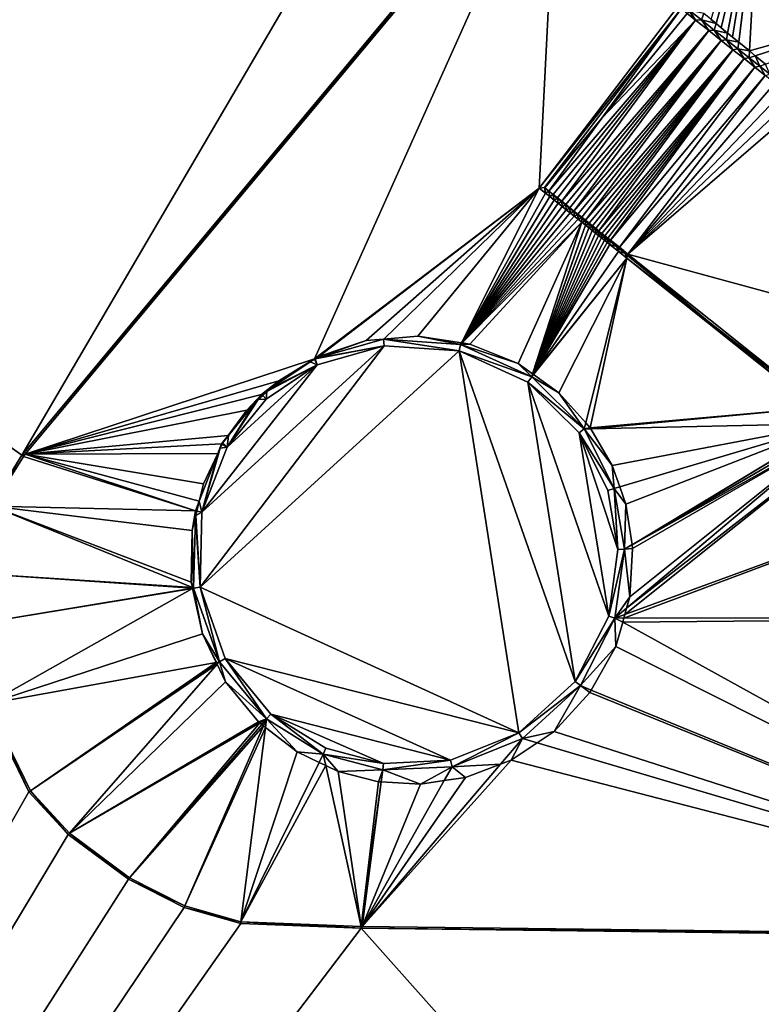
# Model space of a CAD drawing. Extents: x 575997 to 577000, y 6223995 to 6225060.
# Drawn here: x 576046 to 576072, y 6224948 to 6224983 of the extents above; entities that cross this region are included whole.
import ezdxf

# ---------------------------------------------------------------- set-up
doc = ezdxf.new("R2010")
doc.units = 0
doc.header["$MEASUREMENT"] = 0
for name, color, linetype in [('Terraen', 33, 'Continuous'), ('Terraen_bassin', 33, 'Continuous'), ('Terraen_vand', 33, 'Continuous')]:
    doc.layers.add(name, color=color, linetype=linetype)

# ---------------------------------------------------------------- blocks, each defined once
blk = doc.blocks.new('1km_6224_576_UTM32_ACAD_1_FMEBLOCK50')
at = {"layer": 'Terraen', "color": 9, "true_color": 0xbbbbbb}
for points in [[(-38.7, -7.52, 0.81), (-19.96, 15.075, 0), (-38.816, -7.558, 0)], [(-19.966, 14.936, 0.81), (-19.96, 15.075, 0), (-38.7, -7.52, 0.81)], [(-28.533, -4.17, 0.98), (-19.966, 14.936, 0.81), (-38.7, -7.52, 0.81)], [(-28.533, -4.17, 0.98), (-20.634, 1.834, 0.98), (-19.966, 14.936, 0.81)], [(-19.966, 14.936, 0.81), (-20.634, 1.834, 0.98), (-15.665, 8.332, 0.98)], [(-14.415, 7.616, 0.974), (-12.951, 12.894, 0.818), (-14.594, 7.762, 0.974)], [(-12.932, 12.879, 0.818), (-12.951, 12.894, 0.818), (-14.415, 7.616, 0.974)], [(-12.932, 12.879, 0.818), (-14.415, 7.616, 0.974), (-14.231, 7.466, 0.974)], [(-14.007, 7.283, 0.974), (-12.932, 12.879, 0.818), (-14.231, 7.466, 0.974)], [(-14.007, 7.283, 0.974), (-12.914, 12.865, 0.818), (-12.932, 12.879, 0.818)], [(-12.914, 12.865, 0.818), (-14.007, 7.283, 0.974), (-13.836, 7.143, 0.974)], [(-13.616, 6.963, 0.974), (-12.914, 12.865, 0.818), (-13.836, 7.143, 0.974)], [(-12.914, 12.865, 0.818), (-13.616, 6.963, 0.974), (-12.897, 12.851, 0.818)], [(-13.616, 6.963, 0.974), (-13.239, 6.656, 0.974), (-12.897, 12.851, 0.818)], [(-12.897, 12.851, 0.818), (-13.239, 6.656, 0.974), (-7.318, 8.324, 0.817)], [(-15.665, 8.332, 0.98), (-20.634, 1.834, 0.98), (-15.641, 8.141, 0)], [(-13.239, 6.656, 0.974), (-13.033, 6.487, 0.974), (-7.318, 8.324, 0.817)], [(-7.318, 8.324, 0.817), (-13.033, 6.487, 0.974), (-12.677, 6.197, 0.975)], [(-20.634, 1.834, 0.98), (-20.447, 1.857, 0), (-15.641, 8.141, 0)], [(-28.533, -4.17, 0.98), (-28.376, -4.086, 0.98), (-20.634, 1.834, 0.98)], [(-28.376, -4.086, 0.98), (-26.716, -3.526, 0.98), (-20.634, 1.834, 0.98)], [(-26.716, -3.526, 0.98), (-26.099, -3.472, 0.98), (-20.634, 1.834, 0.98)], [(-26.099, -3.472, 0.98), (-24.896, -3.366, 0.98), (-20.634, 1.834, 0.98)], [(-20.634, 1.834, 0.98), (-24.896, -3.366, 0.98), (-23.364, -3.601, 0.98)], [(-23.364, -3.601, 0.98), (-23.361, -3.601, 0.98), (-20.634, 1.834, 0.98)], [(-23.361, -3.601, 0.98), (-20.415, 1.659, 0.98), (-20.634, 1.834, 0.98)], [(-20.634, 1.834, 0.98), (-20.415, 1.659, 0.98), (-20.447, 1.857, 0)], [(-20.434, 1.846, 0), (-20.447, 1.857, 0), (-20.436, 1.844, 0.026)], [(-20.436, 1.844, 0.026), (-20.447, 1.857, 0), (-20.415, 1.659, 0.98)], [(-20.297, 1.73, 0), (-20.436, 1.844, 0.026), (-20.415, 1.659, 0.98)], [(-23.361, -3.601, 0.98), (-23.359, -3.602, 0.98), (-20.415, 1.659, 0.98)], [(-23.359, -3.602, 0.98), (-20.263, 1.538, 0.98), (-20.415, 1.659, 0.98)], [(-23.359, -3.602, 0.98), (-23.356, -3.602, 0.98), (-20.263, 1.538, 0.98)], [(-23.356, -3.602, 0.98), (-20.111, 1.416, 0.98), (-20.263, 1.538, 0.98)], [(-23.356, -3.602, 0.98), (-23.354, -3.602, 0.98), (-20.111, 1.416, 0.98)], [(-23.354, -3.602, 0.98), (-19.965, 1.3, 0.98), (-20.111, 1.416, 0.98)], [(-20.297, 1.73, 0), (-20.415, 1.659, 0.98), (-20.29, 1.725, 0.041)], [(-20.415, 1.659, 0.98), (-20.263, 1.538, 0.98), (-20.29, 1.725, 0.041)], [(-20.143, 1.605, 0.055), (-20.29, 1.725, 0.041), (-20.263, 1.538, 0.98)], [(-20.143, 1.605, 0.055), (-20.263, 1.538, 0.98), (-20.135, 1.598, 0.056)], [(-20.263, 1.538, 0.98), (-20.111, 1.416, 0.98), (-20.135, 1.598, 0.056)], [(-19.996, 1.484, 0.07), (-20.135, 1.598, 0.056), (-20.111, 1.416, 0.98)], [(-19.996, 1.484, 0.07), (-20.111, 1.416, 0.98), (-19.985, 1.476, 0.071)], [(-20.111, 1.416, 0.98), (-19.965, 1.3, 0.98), (-19.985, 1.476, 0.071)], [(-19.849, 1.364, 0.085), (-19.985, 1.476, 0.071), (-19.965, 1.3, 0.98)], [(-23.354, -3.602, 0.98), (-23.352, -3.603, 0.98), (-19.965, 1.3, 0.98)], [(-23.352, -3.603, 0.98), (-19.82, 1.184, 0.98), (-19.965, 1.3, 0.98)], [(-23.352, -3.603, 0.98), (-23.349, -3.603, 0.98), (-19.82, 1.184, 0.98)], [(-23.349, -3.603, 0.98), (-19.68, 1.072, 0.98), (-19.82, 1.184, 0.98)], [(-23.349, -3.603, 0.98), (-23.347, -3.603, 0.98), (-19.68, 1.072, 0.98)], [(-23.347, -3.603, 0.98), (-19.54, 0.96, 0.98), (-19.68, 1.072, 0.98)], [(-19.849, 1.364, 0.085), (-19.965, 1.3, 0.98), (-19.836, 1.354, 0.086)], [(-19.965, 1.3, 0.98), (-19.82, 1.184, 0.98), (-19.836, 1.354, 0.086)], [(-19.707, 1.249, 0.099), (-19.836, 1.354, 0.086), (-19.82, 1.184, 0.98)], [(-19.707, 1.249, 0.099), (-19.82, 1.184, 0.98), (-19.693, 1.237, 0.101)], [(-19.82, 1.184, 0.98), (-19.68, 1.072, 0.98), (-19.693, 1.237, 0.101)], [(-19.567, 1.134, 0.113), (-19.693, 1.237, 0.101), (-19.68, 1.072, 0.98)], [(-19.567, 1.134, 0.113), (-19.68, 1.072, 0.98), (-19.551, 1.121, 0.115)], [(-19.68, 1.072, 0.98), (-19.54, 0.96, 0.98), (-19.551, 1.121, 0.115)], [(-19.426, 1.019, 0.128), (-19.551, 1.121, 0.115), (-19.54, 0.96, 0.98)], [(-23.347, -3.603, 0.98), (-23.344, -3.604, 0.98), (-19.54, 0.96, 0.98)], [(-23.344, -3.604, 0.98), (-19.401, 0.849, 0.98), (-19.54, 0.96, 0.98)], [(-23.344, -3.604, 0.98), (-23.342, -3.604, 0.98), (-19.401, 0.849, 0.98)], [(-23.342, -3.604, 0.98), (-19.267, 0.743, 0.98), (-19.401, 0.849, 0.98)], [(-23.342, -3.604, 0.98), (-23.339, -3.605, 0.98), (-19.267, 0.743, 0.98)], [(-23.339, -3.605, 0.98), (-19.134, 0.636, 0.98), (-19.267, 0.743, 0.98)], [(-19.426, 1.019, 0.128), (-19.54, 0.96, 0.98), (-19.408, 1.004, 0.129)], [(-19.54, 0.96, 0.98), (-19.401, 0.849, 0.98), (-19.408, 1.004, 0.129)], [(-19.291, 0.909, 0.141), (-19.408, 1.004, 0.129), (-19.401, 0.849, 0.98)], [(-19.281, 0.9, 0.142), (-19.291, 0.909, 0.141), (-19.401, 0.849, 0.98)], [(-19.272, 0.893, 0.143), (-19.281, 0.9, 0.142), (-19.401, 0.849, 0.98)], [(-19.272, 0.893, 0.143), (-19.401, 0.849, 0.98), (-19.267, 0.743, 0.98)], [(-19.157, 0.799, 0.155), (-19.272, 0.893, 0.143), (-19.267, 0.743, 0.98)], [(-19.157, 0.799, 0.155), (-19.267, 0.743, 0.98), (-19.136, 0.782, 0.157)], [(-19.267, 0.743, 0.98), (-19.134, 0.636, 0.98), (-19.136, 0.782, 0.157)], [(-19.027, 0.693, 0.168), (-19.136, 0.782, 0.157), (-19.134, 0.636, 0.98)], [(-19.027, 0.693, 0.168), (-19.134, 0.636, 0.98), (-19.006, 0.676, 0.17)], [(-19.134, 0.636, 0.98), (-23.339, -3.605, 0.98), (-23.066, -3.646, 0.98)], [(-19.134, 0.636, 0.98), (-23.066, -3.646, 0.98), (-21.366, -4.336, 0.98)], [(-19.134, 0.636, 0.98), (-21.366, -4.336, 0.98), (-20.863, -4.699, 0.98)], [(-20.863, -4.699, 0.98), (-19.006, 0.534, 0.98), (-19.134, 0.636, 0.98)], [(-20.863, -4.699, 0.98), (-20.861, -4.7, 0.98), (-19.006, 0.534, 0.98)], [(-20.861, -4.7, 0.98), (-18.883, 0.436, 0.98), (-19.006, 0.534, 0.98)], [(-20.861, -4.7, 0.98), (-20.859, -4.702, 0.98), (-18.883, 0.436, 0.98)], [(-20.859, -4.702, 0.98), (-18.765, 0.342, 0.98), (-18.883, 0.436, 0.98)], [(-19.134, 0.636, 0.98), (-19.006, 0.534, 0.98), (-19.006, 0.676, 0.17)], [(-18.903, 0.592, 0.18), (-19.006, 0.676, 0.17), (-19.006, 0.534, 0.98)], [(-18.903, 0.592, 0.18), (-19.006, 0.534, 0.98), (-18.88, 0.573, 0.183)], [(-19.006, 0.534, 0.98), (-18.883, 0.436, 0.98), (-18.88, 0.573, 0.183)], [(-18.783, 0.494, 0.192), (-18.88, 0.573, 0.183), (-18.883, 0.436, 0.98)], [(-18.783, 0.494, 0.192), (-18.883, 0.436, 0.98), (-18.76, 0.475, 0.195)], [(-18.883, 0.436, 0.98), (-18.765, 0.342, 0.98), (-18.76, 0.475, 0.195)], [(-18.668, 0.4, 0.204), (-18.76, 0.475, 0.195), (-18.765, 0.342, 0.98)], [(-18.668, 0.4, 0.204), (-18.765, 0.342, 0.98), (-18.645, 0.381, 0.206)], [(-18.765, 0.342, 0.98), (-18.652, 0.251, 0.98), (-18.645, 0.381, 0.206)], [(-18.558, 0.31, 0.215), (-18.645, 0.381, 0.206), (-18.652, 0.251, 0.98)], [(-20.859, -4.702, 0.98), (-20.856, -4.704, 0.98), (-18.765, 0.342, 0.98)], [(-20.856, -4.704, 0.98), (-18.652, 0.251, 0.98), (-18.765, 0.342, 0.98)], [(-20.856, -4.704, 0.98), (-20.854, -4.705, 0.98), (-18.652, 0.251, 0.98)], [(-20.854, -4.705, 0.98), (-18.543, 0.164, 0.98), (-18.652, 0.251, 0.98)], [(-20.854, -4.705, 0.98), (-20.852, -4.707, 0.98), (-18.543, 0.164, 0.98)], [(-20.852, -4.707, 0.98), (-18.439, 0.081, 0.98), (-18.543, 0.164, 0.98)], [(-20.852, -4.707, 0.98), (-20.85, -4.708, 0.98), (-18.439, 0.081, 0.98)], [(-18.338, 0.001, 0.98), (-18.439, 0.081, 0.98), (-20.85, -4.708, 0.98)], [(-20.848, -4.709, 0.98), (-18.338, 0.001, 0.98), (-20.85, -4.708, 0.98)], [(-20.848, -4.709, 0.98), (-18.242, -0.076, 0.98), (-18.338, 0.001, 0.98)], [(-18.558, 0.31, 0.215), (-18.652, 0.251, 0.98), (-18.534, 0.291, 0.217)], [(-18.652, 0.251, 0.98), (-18.543, 0.164, 0.98), (-18.534, 0.291, 0.217)], [(-18.452, 0.223, 0.226), (-18.534, 0.291, 0.217), (-18.543, 0.164, 0.98)], [(-18.452, 0.223, 0.226), (-18.543, 0.164, 0.98), (-18.428, 0.204, 0.228)], [(-18.543, 0.164, 0.98), (-18.439, 0.081, 0.98), (-18.428, 0.204, 0.228)], [(-18.35, 0.14, 0.236), (-18.428, 0.204, 0.228), (-18.439, 0.081, 0.98)], [(-18.35, 0.14, 0.236), (-18.439, 0.081, 0.98), (-18.326, 0.12, 0.238)], [(-18.439, 0.081, 0.98), (-18.338, 0.001, 0.98), (-18.326, 0.12, 0.238)], [(-18.252, 0.06, 0.246), (-18.326, 0.12, 0.238), (-18.338, 0.001, 0.98)], [(-18.252, 0.06, 0.246), (-18.338, 0.001, 0.98), (-18.228, 0.04, 0.248)], [(-18.338, 0.001, 0.98), (-18.242, -0.076, 0.98), (-18.228, 0.04, 0.248)], [(-18.158, -0.017, 0.255), (-18.228, 0.04, 0.248), (-18.242, -0.076, 0.98)], [(-20.848, -4.709, 0.98), (-20.846, -4.711, 0.98), (-18.242, -0.076, 0.98)], [(-20.846, -4.711, 0.98), (-18.15, -0.15, 0.98), (-18.242, -0.076, 0.98)], [(-20.846, -4.711, 0.98), (-20.845, -4.712, 0.98), (-18.15, -0.15, 0.98)], [(-20.845, -4.712, 0.98), (-17.842, -0.396, 0.98), (-18.15, -0.15, 0.98)], [(-18.158, -0.017, 0.255), (-18.242, -0.076, 0.98), (-18.134, -0.036, 0.258)], [(-18.242, -0.076, 0.98), (-18.15, -0.15, 0.98), (-18.134, -0.036, 0.258)], [(-17.909, -0.22, 0.28), (-18.134, -0.036, 0.258), (-18.15, -0.15, 0.98)], [(-17.909, -0.22, 0.28), (-18.15, -0.15, 0.98), (-17.842, -0.396, 0.98)], [(-17.909, -0.22, 0.28), (-17.842, -0.396, 0.98), (-17.821, -0.291, 0.289)], [(-17.821, -0.291, 0.289), (-17.842, -0.396, 0.98), (-17.618, -0.457, 0.31)], [(-20.845, -4.712, 0.98), (-20.839, -4.716, 0.98), (-17.842, -0.396, 0.98)], [(-20.839, -4.716, 0.98), (-17.55, -0.629, 0.98), (-17.842, -0.396, 0.98)], [(-20.839, -4.716, 0.98), (-20.833, -4.72, 0.98), (-17.55, -0.629, 0.98)], [(-20.833, -4.72, 0.98), (-19.936, -5.366, 0.98), (-17.55, -0.629, 0.98)], [(-17.55, -0.629, 0.98), (-19.936, -5.366, 0.98), (-18.993, -6.421, 0.98)], [(-18.993, -6.421, 0.98), (-18.836, -6.596, 0.98), (-17.55, -0.629, 0.98)], [(-17.55, -0.629, 0.98), (-18.836, -6.596, 0.98), (-10.958, -5.895, 0.98)], [(-17.618, -0.457, 0.31), (-17.842, -0.396, 0.98), (-17.55, -0.629, 0.98)], [(-17.618, -0.457, 0.31), (-17.55, -0.629, 0.98), (-17.526, -0.532, 0.319)], [(-14.712, -2.83, 0.602), (-17.526, -0.532, 0.319), (-17.55, -0.629, 0.98)], [(-10.958, -5.895, 0.98), (-14.712, -2.83, 0.602), (-17.55, -0.629, 0.98)], [(-28.533, -4.17, 0.98), (-28.5, -4.161, 0.98), (-28.376, -4.086, 0.98)], [(-29.786, -4.936, 0.977), (-28.533, -4.17, 0.98), (-38.7, -7.52, 0.81)], [(-29.786, -4.936, 0.977), (-28.685, -4.273, 0.98), (-28.533, -4.17, 0.98)], [(-28.685, -4.273, 0.98), (-28.529, -4.179, 0.941), (-28.533, -4.17, 0.98)], [(-28.507, -4.165, 0.97), (-28.5, -4.161, 0.98), (-28.533, -4.17, 0.98)], [(-28.507, -4.165, 0.97), (-28.533, -4.17, 0.98), (-28.529, -4.179, 0.941)], [(-30.39, -5.42, 0.98), (-29.786, -4.936, 0.977), (-38.7, -7.52, 0.81)], [(-30.39, -5.42, 0.98), (-30.099, -5.224, 0.98), (-29.786, -4.936, 0.977)], [(-30.906, -5.966, 0.979), (-30.39, -5.42, 0.98), (-38.7, -7.52, 0.81)], [(-30.906, -5.966, 0.979), (-30.623, -5.705, 0.98), (-30.39, -5.42, 0.98)], [(-30.39, -5.42, 0.98), (-30.623, -5.705, 0.98), (-30.575, -5.662, 0.94)], [(-30.508, -5.6, 0.885), (-30.39, -5.42, 0.98), (-30.575, -5.662, 0.94)], [(-30.354, -5.459, 0.755), (-30.39, -5.42, 0.98), (-30.508, -5.6, 0.885)], [(-30.099, -5.224, 0.98), (-30.39, -5.42, 0.98), (-30.204, -5.321, 0.887)], [(-30.354, -5.459, 0.755), (-30.204, -5.321, 0.887), (-30.39, -5.42, 0.98)], [(-31.562, -6.858, 0.98), (-30.906, -5.966, 0.979), (-38.7, -7.52, 0.81)], [(-18.836, -6.596, 0.98), (-18.818, -6.627, 0.98), (-10.958, -5.895, 0.98)], [(-18.818, -6.627, 0.98), (-10.295, -6.437, 0.98), (-10.958, -5.895, 0.98)], [(-10.295, -6.437, 0.98), (-18.818, -6.627, 0.98), (-18.066, -7.916, 0.98)], [(-10.295, -6.437, 0.98), (-18.066, -7.916, 0.98), (-17.801, -8.667, 0.98)], [(-10.295, -6.437, 0.98), (-17.801, -8.667, 0.98), (-10.291, -6.439, 0.98)], [(-10.291, -6.439, 0.98), (-17.801, -8.667, 0.98), (-17.586, -9.276, 0.98)], [(-10.291, -6.439, 0.98), (-17.586, -9.276, 0.98), (-17.367, -10.7, 0.98)], [(-10.291, -6.439, 0.98), (-17.367, -10.7, 0.98), (-10.289, -6.441, 0.98)], [(-10.289, -6.441, 0.98), (-17.367, -10.7, 0.98), (-10.175, -6.535, 0.98)], [(-17.367, -10.7, 0.98), (-17.366, -10.71, 0.98), (-10.175, -6.535, 0.98)], [(-17.366, -10.71, 0.98), (-10.064, -6.625, 0.98), (-10.175, -6.535, 0.98)], [(-31.803, -7.154, 0.98), (-31.562, -6.858, 0.98), (-38.7, -7.52, 0.81)], [(-31.562, -6.858, 0.98), (-31.803, -7.154, 0.98), (-31.766, -7.136, 0.906)], [(-17.619, -13.15, 0.98), (-4.293, -8.281, 0.98), (-9.756, -6.876, 0.98)], [(-17.558, -12.932, 0.98), (-17.619, -13.15, 0.98), (-9.756, -6.876, 0.98)], [(-17.446, -12.536, 0.98), (-17.558, -12.932, 0.98), (-10.062, -6.627, 0.98)], [(-10.062, -6.627, 0.98), (-17.558, -12.932, 0.98), (-9.756, -6.876, 0.98)], [(-17.346, -10.836, 0.98), (-17.446, -12.536, 0.98), (-10.062, -6.627, 0.98)], [(-10.064, -6.625, 0.98), (-17.366, -10.71, 0.98), (-17.346, -10.836, 0.98)], [(-10.064, -6.625, 0.98), (-17.346, -10.836, 0.98), (-10.062, -6.627, 0.98)], [(-31.933, -7.491, 0.98), (-31.803, -7.154, 0.98), (-38.7, -7.52, 0.81)], [(-31.847, -7.307, 0.918), (-31.803, -7.154, 0.98), (-31.933, -7.491, 0.98)], [(-31.847, -7.307, 0.918), (-31.781, -7.167, 0.871), (-31.803, -7.154, 0.98)], [(-31.803, -7.154, 0.98), (-31.781, -7.167, 0.871), (-31.766, -7.136, 0.906)], [(-39.861, -9.35, 0.81), (-38.816, -7.558, 0), (-39.921, -9.325, 0)], [(-38.764, -7.596, 0.81), (-38.816, -7.558, 0), (-39.861, -9.35, 0.81)], [(-32.716, -9.511, 0.98), (-38.764, -7.596, 0.81), (-39.861, -9.35, 0.81)], [(-38.764, -7.596, 0.81), (-38.7, -7.52, 0.81), (-38.816, -7.558, 0)], [(-32.716, -9.511, 0.98), (-38.7, -7.52, 0.81), (-38.764, -7.596, 0.81)], [(-32.436, -8.556, 0.978), (-31.933, -7.491, 0.98), (-38.7, -7.52, 0.81)], [(-32.586, -9.176, 0.98), (-32.436, -8.556, 0.978), (-38.7, -7.52, 0.81)], [(-32.716, -9.511, 0.98), (-32.586, -9.176, 0.98), (-38.7, -7.52, 0.81)], [(-17.619, -13.15, 0.98), (-17.655, -13.278, 0.98), (-4.293, -8.281, 0.98)], [(-17.655, -13.278, 0.98), (1.829, -13.246, 0.98), (-4.293, -8.281, 0.98)], [(-32.67, -9.52, 0.779), (-32.586, -9.176, 0.98), (-32.716, -9.511, 0.98)], [(-32.824, -12.209, 0.979), (-39.861, -9.35, 0.81), (-40.412, -11.714, 0.81)], [(-32.866, -12.016, 0.978), (-32.836, -10.206, 0.978), (-39.861, -9.35, 0.81)], [(-32.836, -10.206, 0.978), (-32.716, -9.511, 0.98), (-39.861, -9.35, 0.81)], [(-32.824, -12.209, 0.979), (-32.866, -12.016, 0.978), (-39.861, -9.35, 0.81)], [(-32.836, -10.206, 0.978), (-32.722, -9.733, 0.98), (-32.716, -9.511, 0.98)], [(-32.707, -9.671, 0.922), (-32.716, -9.511, 0.98), (-32.722, -9.733, 0.98)], [(-32.67, -9.52, 0.779), (-32.716, -9.511, 0.98), (-32.707, -9.671, 0.922)], [(-32.821, -12.223, 0.98), (-40.412, -11.714, 0.81), (-40.469, -13.49, 0.81)], [(-32.821, -12.223, 0.98), (-32.824, -12.209, 0.979), (-40.412, -11.714, 0.81)], [(-32.819, -12.232, 0.98), (-32.821, -12.223, 0.98), (-40.469, -13.49, 0.81)], [(-32.816, -12.246, 0.98), (-32.819, -12.232, 0.98), (-40.469, -13.49, 0.81)], [(-32.816, -12.246, 0.98), (-40.469, -13.49, 0.81), (-40.012, -16.298, 0.81)], [(-40.012, -16.298, 0.81), (-32.466, -13.836, 0.976), (-32.816, -12.246, 0.98)], [(2.314, -24.479, 0.81), (-17.697, -13.428, 0.978), (-17.936, -14.276, 0.977)], [(-17.655, -13.278, 0.98), (-17.697, -13.428, 0.978), (1.829, -13.246, 0.98)], [(-17.697, -13.428, 0.978), (2.314, -24.479, 0.81), (1.829, -13.246, 0.98)], [(-31.984, -14.837, 0.978), (-32.466, -13.836, 0.976), (-40.012, -16.298, 0.81)], [(-18.799, -15.812, 0.977), (2.314, -24.479, 0.81), (-17.936, -14.276, 0.977)], [(-31.984, -14.837, 0.978), (-40.012, -16.298, 0.81), (-38.516, -19.354, 0.81)], [(-31.964, -14.878, 0.978), (-31.984, -14.837, 0.978), (-38.516, -19.354, 0.81)], [(-31.951, -14.905, 0.978), (-31.964, -14.878, 0.978), (-38.516, -19.354, 0.81)], [(-31.951, -14.905, 0.978), (-38.516, -19.354, 0.81), (-37.149, -20.843, 0.81)], [(-37.149, -20.843, 0.81), (-31.656, -15.516, 0.974), (-31.951, -14.905, 0.978)], [(-37.149, -20.843, 0.81), (-30.506, -16.926, 0.974), (-31.656, -15.516, 0.974)], [(2.314, -24.479, 0.81), (-18.846, -15.896, 0.977), (-20.106, -17.266, 0.976)], [(2.314, -24.479, 0.81), (-18.799, -15.812, 0.977), (-18.846, -15.896, 0.977)], [(-40.012, -16.298, 0.81), (-40.074, -16.317, 0), (-38.57, -19.391, 0)], [(-40.012, -16.298, 0.81), (-38.57, -19.391, 0), (-38.516, -19.354, 0.81)], [(-37.149, -20.843, 0.81), (-30.456, -16.966, 0.975), (-30.506, -16.926, 0.974)], [(-30.456, -16.966, 0.975), (-37.149, -20.843, 0.81), (-35.042, -22.407, 0.81)], [(-30.385, -17.021, 0.975), (-30.456, -16.966, 0.975), (-35.042, -22.407, 0.81)], [(-30.323, -17.069, 0.974), (-30.385, -17.021, 0.975), (-35.042, -22.407, 0.81)], [(-30.323, -17.069, 0.974), (-35.042, -22.407, 0.81), (-33.095, -23.399, 0.81)], [(-30.255, -17.122, 0.973), (-30.323, -17.069, 0.974), (-33.095, -23.399, 0.81)], [(-30.255, -17.122, 0.973), (-33.095, -23.399, 0.81), (-31.117, -23.954, 0.81)], [(-31.117, -23.954, 0.81), (-29.146, -17.986, 0.969), (-30.255, -17.122, 0.973)], [(2.314, -24.479, 0.81), (-20.106, -17.266, 0.976), (-20.701, -17.664, 0.977)], [(-28.372, -18.355, 0.972), (-29.146, -17.986, 0.969), (-31.117, -23.954, 0.81)], [(-20.701, -17.664, 0.977), (-21.616, -18.276, 0.961), (2.314, -24.479, 0.81)], [(-26.852, -24.12, 0.81), (-21.616, -18.276, 0.961), (-21.995, -18.42, 0.957)], [(2.314, -24.479, 0.81), (-21.616, -18.276, 0.961), (-26.852, -24.12, 0.81)], [(-28.139, -18.466, 0.969), (-28.372, -18.355, 0.972), (-31.117, -23.954, 0.81)], [(-28.139, -18.466, 0.969), (-31.117, -23.954, 0.81), (-26.886, -24.119, 0.81)], [(-26.886, -24.119, 0.81), (-27.696, -18.676, 0.966), (-28.139, -18.466, 0.969)], [(-26.886, -24.119, 0.81), (-26.276, -19.036, 0.967), (-27.696, -18.676, 0.966)], [(-21.995, -18.42, 0.957), (-23.226, -18.886, 0.958), (-26.852, -24.12, 0.81)], [(-26.886, -24.119, 0.81), (-26.191, -19.041, 0.967), (-26.276, -19.036, 0.967)], [(-26.852, -24.12, 0.81), (-23.226, -18.886, 0.958), (-23.972, -18.995, 0.966)], [(-23.972, -18.995, 0.966), (-24.806, -19.116, 0.963), (-26.852, -24.12, 0.81)], [(-38.516, -19.354, 0.81), (-38.57, -19.391, 0), (-37.193, -20.891, 0)], [(-38.516, -19.354, 0.81), (-37.193, -20.891, 0), (-37.149, -20.843, 0.81)], [(-26.191, -19.041, 0.967), (-26.886, -24.119, 0.81), (-26.852, -24.12, 0.81)], [(-26.189, -19.041, 0.967), (-26.191, -19.041, 0.967), (-26.852, -24.12, 0.81)], [(-26.852, -24.12, 0.81), (-24.806, -19.116, 0.963), (-26.189, -19.041, 0.967)], [(-37.149, -20.843, 0.81), (-37.193, -20.891, 0), (-35.076, -22.462, 0)], [(-37.149, -20.843, 0.81), (-35.076, -22.462, 0), (-35.042, -22.407, 0.81)], [(-35.042, -22.407, 0.81), (-35.076, -22.462, 0), (-33.095, -23.399, 0.81)], [(-33.095, -23.399, 0.81), (-35.076, -22.462, 0), (-33.119, -23.459, 0)], [(-33.095, -23.399, 0.81), (-33.119, -23.459, 0), (-31.117, -23.954, 0.81)], [(-31.117, -23.954, 0.81), (-33.119, -23.459, 0), (-31.127, -24.018, 0)], [(-31.117, -23.954, 0.81), (-31.127, -24.018, 0), (-26.888, -24.184, 0)], [(-31.117, -23.954, 0.81), (-26.888, -24.184, 0), (-26.886, -24.119, 0.81)], [(-26.886, -24.119, 0.81), (-26.888, -24.184, 0), (-26.852, -24.12, 0.81)], [(-26.852, -24.12, 0.81), (-26.888, -24.184, 0), (2.314, -24.479, 0.81)], [(2.314, -24.479, 0.81), (-26.888, -24.184, 0), (2.542, -24.547, 0)]]:
    blk.add_polyline3d(points, close=True, dxfattribs=at)
blk = doc.blocks.new('1km_6224_576_UTM32_ACAD_1_FMEBLOCK78')
at = {"layer": 'Terraen_vand', "color": 132, "true_color": 0x00ced1}
for points in [[(-62.5, 62.5, 0), (-16.85, 29.828, 0), (2.269, 62.5, 0)], [(-62.5, 62.5, 0), (-17.955, 28.062, 0), (-16.85, 29.828, 0)], [(2.269, 62.5, 0), (-16.85, 29.828, 0), (2.006, 52.461, 0)], [(3.534, 41.682, 0), (6.325, 45.528, 0), (1.519, 39.243, 0)], [(6.539, 45.358, 0), (6.325, 45.528, 0), (3.534, 41.682, 0)], [(6.539, 45.358, 0), (3.534, 41.682, 0), (6.831, 45.126, 0)], [(6.831, 45.126, 0), (1.675, 39.119, 0), (1.83, 38.995, 0)], [(3.534, 41.682, 0), (1.675, 39.119, 0), (6.831, 45.126, 0)], [(6.831, 45.126, 0), (1.83, 38.995, 0), (1.979, 38.876, 0)], [(6.831, 45.126, 0), (1.979, 38.876, 0), (2.128, 38.757, 0)], [(6.831, 45.126, 0), (2.128, 38.757, 0), (7.294, 44.759, 0)], [(7.294, 44.759, 0), (2.128, 38.757, 0), (2.271, 38.642, 0)], [(7.294, 44.759, 0), (2.271, 38.642, 0), (2.414, 38.528, 0)], [(7.294, 44.759, 0), (2.414, 38.528, 0), (2.557, 38.414, 0)], [(7.294, 44.759, 0), (2.557, 38.414, 0), (7.731, 44.412, 0)], [(7.731, 44.412, 0), (2.557, 38.414, 0), (2.694, 38.305, 0)], [(7.731, 44.412, 0), (2.694, 38.305, 0), (2.83, 38.196, 0)], [(7.731, 44.412, 0), (2.83, 38.196, 0), (2.961, 38.092, 0)], [(7.731, 44.412, 0), (2.961, 38.092, 0), (8.142, 44.086, 0)], [(8.142, 44.086, 0), (2.961, 38.092, 0), (3.087, 37.991, 0)], [(8.142, 44.086, 0), (3.087, 37.991, 0), (3.207, 37.895, 0)], [(8.142, 44.086, 0), (3.207, 37.895, 0), (3.324, 37.802, 0)], [(8.142, 44.086, 0), (3.324, 37.802, 0), (3.435, 37.713, 0)], [(8.142, 44.086, 0), (3.435, 37.713, 0), (8.536, 43.773, 0)], [(8.536, 43.773, 0), (3.435, 37.713, 0), (3.542, 37.627, 0)], [(8.536, 43.773, 0), (3.542, 37.627, 0), (3.645, 37.545, 0)], [(8.536, 43.773, 0), (3.645, 37.545, 0), (3.743, 37.466, 0)], [(8.536, 43.773, 0), (3.743, 37.466, 0), (3.838, 37.391, 0)], [(8.536, 43.773, 0), (3.838, 37.391, 0), (8.914, 43.473, 0)], [(8.914, 43.473, 0), (3.838, 37.391, 0), (4.153, 37.139, 0)], [(8.914, 43.473, 0), (4.153, 37.139, 0), (9.277, 43.184, 0)], [(9.277, 43.184, 0), (4.153, 37.139, 0), (4.452, 36.901, 0)], [(9.277, 43.184, 0), (4.452, 36.901, 0), (9.62, 42.913, 0)], [(9.62, 42.913, 0), (4.452, 36.901, 0), (9.95, 42.651, 0)], [(9.95, 42.651, 0), (4.452, 36.901, 0), (10.261, 42.404, 0)], [(10.261, 42.404, 0), (4.452, 36.901, 0), (10.562, 42.165, 0)], [(14.564, 34.14, 0), (10.562, 42.165, 0), (4.452, 36.901, 0)], [(3.534, 41.682, 0), (1.519, 39.243, 0), (1.532, 39.233, 0)], [(3.534, 41.682, 0), (1.532, 39.233, 0), (1.675, 39.119, 0)], [(1.532, 39.233, 0), (1.67, 39.116, 0), (1.675, 39.119, 0)], [(14.564, 34.14, 0), (4.452, 36.901, 0), (11.776, 31.05, 0)], [(-10.587, 25.196, 0), (-1.484, 33.504, 0), (-4.113, 33.681, 0)], [(-10.524, 27.83, 0), (-10.587, 25.196, 0), (-4.113, 33.681, 0)], [(-6.47, 33.008, 0), (-10.524, 27.83, 0), (-4.113, 33.681, 0)], [(-10.587, 25.196, 0), (0.623, 20.071, 0), (-1.484, 33.504, 0)], [(2.598, 21.873, 0), (0.94, 32.398, 0), (-1.484, 33.504, 0)], [(0.623, 20.071, 0), (2.598, 21.873, 0), (-1.484, 33.504, 0)], [(-6.47, 33.008, 0), (-9.638, 30.117, 0), (-10.524, 27.83, 0)], [(-6.47, 33.008, 0), (-8.269, 31.797, 0), (-9.638, 30.117, 0)], [(3.777, 24.177, 0), (2.735, 30.62, 0), (0.94, 32.398, 0)], [(2.598, 21.873, 0), (3.777, 24.177, 0), (0.94, 32.398, 0)], [(4.099, 26.52, 0), (3.75, 28.59, 0), (2.735, 30.62, 0)], [(3.777, 24.177, 0), (4.099, 26.52, 0), (2.735, 30.62, 0)], [(-10.587, 25.196, 0), (-9.707, 22.682, 0), (0.623, 20.071, 0)], [(-9.707, 22.682, 0), (-1.78, 19.106, 0), (0.623, 20.071, 0)], [(-9.707, 22.682, 0), (-8.1, 20.732, 0), (-1.78, 19.106, 0)], [(-62.5, -62.5, 0), (-16.604, 17.996, 0), (-18.108, 21.069, 0)], [(-8.1, 20.732, 0), (-4.142, 18.999, 0), (-1.78, 19.106, 0)], [(-8.1, 20.732, 0), (-6.171, 19.536, 0), (-4.142, 18.999, 0)], [(-62.5, -62.5, 0), (-15.227, 16.495, 0), (-16.604, 17.996, 0)], [(-62.5, -62.5, 0), (-13.11, 14.925, 0), (-15.227, 16.495, 0)], [(-62.5, -62.5, 0), (-11.153, 13.927, 0), (-13.11, 14.925, 0)], [(-62.5, -62.5, 0), (-9.16, 13.368, 0), (-11.153, 13.927, 0)], [(-62.5, -62.5, 0), (-4.922, 13.203, 0), (-9.16, 13.368, 0)], [(62.5, -62.5, 0), (-4.922, 13.203, 0), (-62.5, -62.5, 0)], [(62.5, -62.5, 0), (24.508, 12.839, 0), (-4.922, 13.203, 0)]]:
    blk.add_polyline3d(points, close=True, dxfattribs=at)
blk = doc.blocks.new('1km_6224_576_UTM32_ACAD_1_FMEBLOCK86')
at = {"layer": 'Terraen_bassin', "color": 151, "true_color": 0x87cefa}
for points in [[(-14.577, 7.637, 0.797), (-14.646, 7.553, 0), (-14.354, 7.321, 0)], [(-14.561, 7.657, 0.98), (-14.577, 7.637, 0.797), (-14.354, 7.321, 0)], [(-14.561, 7.657, 0.98), (-14.354, 7.321, 0), (-14.148, 7.329, 0.98)], [(-14.065, 7.549, 0.974), (-14.561, 7.657, 0.98), (-14.148, 7.329, 0.98)], [(-14.354, 7.321, 0), (-13.891, 6.954, 0), (-14.148, 7.329, 0.98)], [(-13.634, 7.197, 0.974), (-14.065, 7.549, 0.974), (-14.148, 7.329, 0.98)], [(-14.148, 7.329, 0.98), (-13.891, 6.954, 0), (-13.696, 6.971, 0.98)], [(-13.634, 7.197, 0.974), (-14.148, 7.329, 0.98), (-13.696, 6.971, 0.98)], [(-13.891, 6.954, 0), (-13.454, 6.607, 0), (-13.696, 6.971, 0.98)], [(-13.226, 6.864, 0.974), (-13.634, 7.197, 0.974), (-13.696, 6.971, 0.98)], [(-13.696, 6.971, 0.98), (-13.454, 6.607, 0), (-13.27, 6.633, 0.98)], [(-13.226, 6.864, 0.974), (-13.696, 6.971, 0.98), (-13.27, 6.633, 0.98)], [(-13.454, 6.607, 0), (-13.043, 6.281, 0), (-13.27, 6.633, 0.98)], [(-12.834, 6.544, 0.974), (-13.226, 6.864, 0.974), (-13.27, 6.633, 0.98)], [(-13.27, 6.633, 0.98), (-13.043, 6.281, 0), (-12.862, 6.309, 0.98)], [(-12.834, 6.544, 0.974), (-13.27, 6.633, 0.98), (-12.862, 6.309, 0.98)], [(-13.043, 6.281, 0), (-12.649, 5.968, 0), (-12.862, 6.309, 0.98)], [(-12.458, 6.237, 0.974), (-12.834, 6.544, 0.974), (-12.862, 6.309, 0.98)], [(-12.862, 6.309, 0.98), (-12.649, 5.968, 0), (-12.471, 5.998, 0.98)], [(-12.458, 6.237, 0.974), (-12.862, 6.309, 0.98), (-12.471, 5.998, 0.98)], [(-12.252, 6.069, 0.974), (-12.458, 6.237, 0.974), (-12.471, 5.998, 0.98)], [(-12.649, 5.968, 0), (-12.271, 5.668, 0), (-12.471, 5.998, 0.98)], [(-12.252, 6.069, 0.974), (-12.471, 5.998, 0.98), (-12.095, 5.699, 0.98)], [(-12.471, 5.998, 0.98), (-12.271, 5.668, 0), (-12.095, 5.699, 0.98)], [(-11.896, 5.778, 0.975), (-12.252, 6.069, 0.974), (-12.095, 5.699, 0.98)], [(-12.271, 5.668, 0), (-11.908, 5.379, 0), (-12.095, 5.699, 0.98)], [(-11.896, 5.778, 0.975), (-12.095, 5.699, 0.98), (-11.74, 5.418, 0.98)], [(-12.095, 5.699, 0.98), (-11.908, 5.379, 0), (-11.74, 5.418, 0.98)], [(-19.653, 1.428, 0), (-19.655, 1.425, 0.026), (-19.515, 1.311, 0)], [(-19.515, 1.311, 0), (-19.509, 1.306, 0.041), (-19.51, 1.314, 0)], [(-19.355, 1.19, 0), (-19.51, 1.314, 0), (-19.509, 1.306, 0.041)], [(-19.362, 1.186, 0.055), (-19.355, 1.19, 0), (-19.509, 1.306, 0.041)], [(-19.362, 1.186, 0.055), (-19.354, 1.179, 0.056), (-19.355, 1.19, 0)], [(-19.206, 1.071, 0), (-19.355, 1.19, 0), (-19.354, 1.179, 0.056)], [(-19.215, 1.065, 0.07), (-19.206, 1.071, 0), (-19.354, 1.179, 0.056)], [(-19.215, 1.065, 0.07), (-19.204, 1.057, 0.071), (-19.206, 1.071, 0)], [(-19.057, 0.952, 0), (-19.206, 1.071, 0), (-19.204, 1.057, 0.071)], [(-19.068, 0.946, 0.085), (-19.057, 0.952, 0), (-19.204, 1.057, 0.071)], [(-19.068, 0.946, 0.085), (-19.055, 0.935, 0.086), (-19.057, 0.952, 0)], [(-18.914, 0.837, 0), (-19.057, 0.952, 0), (-19.055, 0.935, 0.086)], [(-18.926, 0.83, 0.099), (-18.914, 0.837, 0), (-19.055, 0.935, 0.086)], [(-18.926, 0.83, 0.099), (-18.912, 0.818, 0.101), (-18.914, 0.837, 0)], [(-18.771, 0.723, 0), (-18.914, 0.837, 0), (-18.912, 0.818, 0.101)], [(-18.785, 0.715, 0.113), (-18.771, 0.723, 0), (-18.912, 0.818, 0.101)], [(-18.785, 0.715, 0.113), (-18.769, 0.702, 0.115), (-18.771, 0.723, 0)], [(-18.628, 0.609, 0), (-18.771, 0.723, 0), (-18.769, 0.702, 0.115)], [(-18.645, 0.601, 0.128), (-18.628, 0.609, 0), (-18.769, 0.702, 0.115)], [(-18.645, 0.601, 0.128), (-18.627, 0.586, 0.129), (-18.628, 0.609, 0)], [(-18.491, 0.5, 0), (-18.628, 0.609, 0), (-18.627, 0.586, 0.129)], [(-18.51, 0.49, 0.141), (-18.491, 0.5, 0), (-18.627, 0.586, 0.129)], [(-18.51, 0.49, 0.141), (-18.491, 0.474, 0.143), (-18.491, 0.5, 0)], [(-18.355, 0.391, 0), (-18.491, 0.5, 0), (-18.491, 0.474, 0.143)], [(-18.376, 0.381, 0.155), (-18.355, 0.391, 0), (-18.491, 0.474, 0.143)], [(-18.376, 0.381, 0.155), (-18.355, 0.363, 0.157), (-18.355, 0.391, 0)], [(-18.224, 0.287, 0), (-18.355, 0.391, 0), (-18.355, 0.363, 0.157)], [(-18.246, 0.275, 0.168), (-18.224, 0.287, 0), (-18.355, 0.363, 0.157)], [(-18.246, 0.275, 0.168), (-18.224, 0.257, 0.17), (-18.224, 0.287, 0)], [(-18.098, 0.186, 0), (-18.224, 0.287, 0), (-18.224, 0.257, 0.17)], [(-18.122, 0.173, 0.18), (-18.098, 0.186, 0), (-18.224, 0.257, 0.17)], [(-18.122, 0.173, 0.18), (-18.099, 0.155, 0.183), (-18.098, 0.186, 0)], [(-17.978, 0.09, 0), (-18.098, 0.186, 0), (-18.099, 0.155, 0.183)], [(-18.002, 0.075, 0.192), (-17.978, 0.09, 0), (-18.099, 0.155, 0.183)], [(-18.002, 0.075, 0.192), (-17.979, 0.056, 0.195), (-17.978, 0.09, 0)], [(-17.861, -0.003, 0), (-17.978, 0.09, 0), (-17.979, 0.056, 0.195)], [(-17.887, -0.019, 0.204), (-17.861, -0.003, 0), (-17.979, 0.056, 0.195)], [(-17.887, -0.019, 0.204), (-17.863, -0.038, 0.206), (-17.861, -0.003, 0)], [(-17.75, -0.092, 0), (-17.861, -0.003, 0), (-17.863, -0.038, 0.206)], [(-17.777, -0.109, 0.215), (-17.75, -0.092, 0), (-17.863, -0.038, 0.206)], [(-17.777, -0.109, 0.215), (-17.753, -0.128, 0.217), (-17.75, -0.092, 0)], [(-17.643, -0.178, 0), (-17.75, -0.092, 0), (-17.753, -0.128, 0.217)], [(-17.67, -0.195, 0.226), (-17.643, -0.178, 0), (-17.753, -0.128, 0.217)], [(-17.67, -0.195, 0.226), (-17.646, -0.215, 0.228), (-17.643, -0.178, 0)], [(-17.54, -0.26, 0), (-17.643, -0.178, 0), (-17.646, -0.215, 0.228)], [(-17.569, -0.279, 0.236), (-17.54, -0.26, 0), (-17.646, -0.215, 0.228)], [(-17.569, -0.279, 0.236), (-17.544, -0.298, 0.238), (-17.54, -0.26, 0)], [(-17.544, -0.298, 0.238), (-17.442, -0.339, 0), (-17.54, -0.26, 0)], [(-17.544, -0.298, 0.238), (-17.471, -0.359, 0.246), (-17.442, -0.339, 0)], [(-17.471, -0.359, 0.246), (-17.446, -0.378, 0.248), (-17.442, -0.339, 0)], [(-17.347, -0.414, 0), (-17.442, -0.339, 0), (-17.446, -0.378, 0.248)], [(-17.377, -0.435, 0.255), (-17.347, -0.414, 0), (-17.446, -0.378, 0.248)], [(-17.377, -0.435, 0.255), (-17.352, -0.455, 0.258), (-17.347, -0.414, 0)], [(-17.128, -0.638, 0.28), (-17.347, -0.414, 0), (-17.352, -0.455, 0.258)], [(-17.128, -0.638, 0.28), (-17.032, -0.666, 0), (-17.347, -0.414, 0)], [(-17.128, -0.638, 0.28), (-17.04, -0.71, 0.289), (-17.032, -0.666, 0)], [(-17.04, -0.71, 0.289), (-16.837, -0.876, 0.31), (-17.032, -0.666, 0)], [(-16.837, -0.876, 0.31), (-16.733, -0.904, 0), (-17.032, -0.666, 0)], [(-16.837, -0.876, 0.31), (-16.745, -0.951, 0.319), (-16.733, -0.904, 0)], [(-13.931, -3.249, 0.602), (-16.733, -0.904, 0), (-16.745, -0.951, 0.319)], [(-13.931, -3.249, 0.602), (-9.409, -6.755, 0), (-16.733, -0.904, 0)], [(-10.176, -6.314, 0.98), (-9.409, -6.755, 0), (-13.931, -3.249, 0.602)], [(-24.115, -3.785, 0.98), (-25.322, -3.895, 0.98), (-22.612, -4.078, 0.98)], [(-24.115, -3.785, 0.98), (-25.318, -3.891, 0.98), (-25.322, -3.895, 0.98)], [(-22.583, -4.019, 0.98), (-24.115, -3.785, 0.98), (-22.612, -4.078, 0.98)], [(-27.726, -4.584, 0.97), (-27.655, -4.797, 0), (-25.298, -4.124, 0)], [(-27.726, -4.584, 0.97), (-25.298, -4.124, 0), (-27.718, -4.579, 0.98)], [(-25.935, -3.945, 0.98), (-27.718, -4.579, 0.98), (-25.322, -3.895, 0.98)], [(-25.298, -4.124, 0), (-25.322, -3.895, 0.98), (-27.718, -4.579, 0.98)], [(-27.595, -4.505, 0.98), (-27.718, -4.579, 0.98), (-25.935, -3.945, 0.98)], [(-25.935, -3.945, 0.98), (-25.322, -3.895, 0.98), (-25.318, -3.891, 0.98)], [(-25.322, -3.895, 0.98), (-25.298, -4.124, 0), (-22.669, -4.301, 0)], [(-22.612, -4.078, 0.98), (-25.322, -3.895, 0.98), (-22.669, -4.301, 0)], [(-20.114, -5.217, 0.98), (-22.612, -4.078, 0.98), (-22.669, -4.301, 0)], [(-22.583, -4.019, 0.98), (-22.612, -4.078, 0.98), (-22.58, -4.02, 0.98)], [(-22.58, -4.02, 0.98), (-22.612, -4.078, 0.98), (-22.577, -4.02, 0.98)], [(-22.577, -4.02, 0.98), (-22.612, -4.078, 0.98), (-22.575, -4.021, 0.98)], [(-22.575, -4.021, 0.98), (-22.612, -4.078, 0.98), (-22.573, -4.021, 0.98)], [(-22.573, -4.021, 0.98), (-22.612, -4.078, 0.98), (-22.57, -4.021, 0.98)], [(-22.57, -4.021, 0.98), (-22.612, -4.078, 0.98), (-22.568, -4.022, 0.98)], [(-22.568, -4.022, 0.98), (-22.612, -4.078, 0.98), (-22.566, -4.022, 0.98)], [(-22.566, -4.022, 0.98), (-22.612, -4.078, 0.98), (-22.563, -4.022, 0.98)], [(-22.563, -4.022, 0.98), (-22.612, -4.078, 0.98), (-22.561, -4.023, 0.98)], [(-22.561, -4.023, 0.98), (-22.612, -4.078, 0.98), (-22.558, -4.023, 0.98)], [(-22.285, -4.065, 0.98), (-22.558, -4.023, 0.98), (-22.612, -4.078, 0.98)], [(-20.585, -4.755, 0.98), (-22.285, -4.065, 0.98), (-22.612, -4.078, 0.98)], [(-20.585, -4.755, 0.98), (-22.612, -4.078, 0.98), (-20.114, -5.217, 0.98)], [(-20.114, -5.217, 0.98), (-22.669, -4.301, 0), (-20.245, -5.407, 0)], [(-29.454, -6.008, 0), (-27.655, -4.797, 0), (-29.423, -5.739, 0.887)], [(-29.318, -5.643, 0.98), (-29.423, -5.739, 0.887), (-27.655, -4.797, 0)], [(-27.904, -4.691, 0.98), (-29.005, -5.355, 0.977), (-29.318, -5.643, 0.98)], [(-27.904, -4.691, 0.98), (-29.318, -5.643, 0.98), (-27.655, -4.797, 0)], [(-27.748, -4.597, 0.941), (-27.904, -4.691, 0.98), (-27.655, -4.797, 0)], [(-27.726, -4.584, 0.97), (-27.748, -4.597, 0.941), (-27.655, -4.797, 0)], [(-20.082, -5.117, 0.98), (-20.585, -4.755, 0.98), (-20.114, -5.217, 0.98)], [(-20.082, -5.117, 0.98), (-20.114, -5.217, 0.98), (-20.08, -5.119, 0.98)], [(-20.08, -5.119, 0.98), (-20.114, -5.217, 0.98), (-20.077, -5.121, 0.98)], [(-20.077, -5.121, 0.98), (-20.114, -5.217, 0.98), (-20.075, -5.122, 0.98)], [(-20.075, -5.122, 0.98), (-20.114, -5.217, 0.98), (-20.073, -5.124, 0.98)], [(-20.073, -5.124, 0.98), (-20.114, -5.217, 0.98), (-20.071, -5.125, 0.98)], [(-20.071, -5.125, 0.98), (-20.114, -5.217, 0.98), (-20.069, -5.127, 0.98)], [(-20.069, -5.127, 0.98), (-20.114, -5.217, 0.98), (-20.067, -5.128, 0.98)], [(-20.067, -5.128, 0.98), (-20.114, -5.217, 0.98), (-20.065, -5.129, 0.98)], [(-20.065, -5.129, 0.98), (-20.114, -5.217, 0.98), (-20.063, -5.131, 0.98)], [(-20.063, -5.131, 0.98), (-20.114, -5.217, 0.98), (-20.057, -5.135, 0.98)], [(-20.057, -5.135, 0.98), (-20.114, -5.217, 0.98), (-20.052, -5.139, 0.98)], [(-19.155, -5.785, 0.98), (-20.052, -5.139, 0.98), (-20.114, -5.217, 0.98)], [(-18.264, -7.051, 0.98), (-20.114, -5.217, 0.98), (-20.245, -5.407, 0)], [(-18.264, -7.051, 0.98), (-20.245, -5.407, 0), (-18.45, -7.185, 0)], [(-18.264, -7.051, 0.98), (-19.155, -5.785, 0.98), (-20.114, -5.217, 0.98)], [(-29.573, -5.877, 0.755), (-29.727, -6.019, 0.885), (-29.454, -6.008, 0)], [(-29.573, -5.877, 0.755), (-29.454, -6.008, 0), (-29.423, -5.739, 0.887)], [(-18.211, -6.84, 0.98), (-19.155, -5.785, 0.98), (-18.264, -7.051, 0.98)], [(-29.727, -6.019, 0.885), (-30.823, -7.688, 0), (-29.454, -6.008, 0)], [(-30.823, -7.688, 0), (-29.727, -6.019, 0.885), (-29.841, -6.124, 0.98)], [(-30.823, -7.688, 0), (-29.841, -6.124, 0.98), (-30.78, -7.277, 0.98)], [(-29.841, -6.124, 0.98), (-30.125, -6.385, 0.979), (-30.78, -7.277, 0.98)], [(-18.211, -6.84, 0.98), (-18.264, -7.051, 0.98), (-18.055, -7.015, 0.98)], [(-17.216, -9.144, 0.98), (-18.264, -7.051, 0.98), (-18.45, -7.185, 0)], [(-17.216, -9.144, 0.98), (-18.45, -7.185, 0), (-17.435, -9.215, 0)], [(-18.264, -7.051, 0.98), (-18.037, -7.046, 0.98), (-18.055, -7.015, 0.98)], [(-17.285, -8.335, 0.98), (-18.037, -7.046, 0.98), (-18.264, -7.051, 0.98)], [(-17.285, -8.335, 0.98), (-18.264, -7.051, 0.98), (-17.216, -9.144, 0.98)], [(-31.066, -7.726, 0.918), (-30.823, -7.688, 0), (-31, -7.586, 0.871)], [(-30.985, -7.555, 0.906), (-31, -7.586, 0.871), (-30.823, -7.688, 0)], [(-30.985, -7.555, 0.906), (-30.823, -7.688, 0), (-30.78, -7.277, 0.98)], [(-31.152, -7.909, 0.98), (-31.655, -8.975, 0.978), (-31.805, -9.595, 0.98)], [(-31.805, -9.595, 0.98), (-31.709, -9.975, 0), (-31.152, -7.909, 0.98)], [(-31.066, -7.726, 0.918), (-31.709, -9.975, 0), (-30.823, -7.688, 0)], [(-31.709, -9.975, 0), (-31.066, -7.726, 0.918), (-31.152, -7.909, 0.98)], [(-17.02, -9.086, 0.98), (-17.285, -8.335, 0.98), (-17.216, -9.144, 0.98)], [(-17.216, -9.144, 0.98), (-17.435, -9.215, 0), (-17.086, -11.285, 0)], [(-16.805, -9.695, 0.98), (-17.02, -9.086, 0.98), (-17.216, -9.144, 0.98)], [(-16.856, -11.281, 0.98), (-17.216, -9.144, 0.98), (-17.086, -11.285, 0)], [(-16.856, -11.281, 0.98), (-16.805, -9.695, 0.98), (-17.216, -9.144, 0.98)], [(-31.889, -9.939, 0.779), (-31.709, -9.975, 0), (-31.805, -9.595, 0.98)], [(-31.925, -10.09, 0.922), (-31.709, -9.975, 0), (-31.889, -9.939, 0.779)], [(-31.925, -10.09, 0.922), (-31.772, -12.609, 0), (-31.709, -9.975, 0)], [(-16.586, -11.118, 0.98), (-16.805, -9.695, 0.98), (-16.856, -11.281, 0.98)], [(-32, -12.645, 0.98), (-31.94, -10.152, 0.98), (-32.055, -10.625, 0.978)], [(-31.94, -10.152, 0.98), (-32, -12.645, 0.98), (-31.772, -12.609, 0)], [(-31.925, -10.09, 0.922), (-31.94, -10.152, 0.98), (-31.772, -12.609, 0)], [(-32.085, -12.435, 0.978), (-32, -12.645, 0.98), (-32.055, -10.625, 0.978)], [(-16.856, -11.281, 0.98), (-17.086, -11.285, 0), (-17.408, -13.628, 0)], [(-17.188, -13.697, 0.98), (-16.856, -11.281, 0.98), (-17.408, -13.628, 0)], [(-17.188, -13.697, 0.98), (-16.665, -12.955, 0.98), (-16.856, -11.281, 0.98)], [(-16.586, -11.118, 0.98), (-16.856, -11.281, 0.98), (-16.584, -11.129, 0.98)], [(-16.565, -11.255, 0.98), (-16.584, -11.129, 0.98), (-16.856, -11.281, 0.98)], [(-16.665, -12.955, 0.98), (-16.565, -11.255, 0.98), (-16.856, -11.281, 0.98)], [(-32.043, -12.627, 0.979), (-32, -12.645, 0.98), (-32.085, -12.435, 0.978)], [(-32.039, -12.642, 0.98), (-32, -12.645, 0.98), (-32.043, -12.627, 0.979)], [(-32.038, -12.651, 0.98), (-32, -12.645, 0.98), (-32.039, -12.642, 0.98)], [(-32.035, -12.664, 0.98), (-32, -12.645, 0.98), (-32.038, -12.651, 0.98)], [(-32.035, -12.664, 0.98), (-31.685, -14.255, 0.976), (-32, -12.645, 0.98)], [(-32, -12.645, 0.98), (-31.093, -15.236, 0.98), (-31.772, -12.609, 0)], [(-32, -12.645, 0.98), (-31.685, -14.255, 0.976), (-31.093, -15.236, 0.98)], [(-31.093, -15.236, 0.98), (-30.892, -15.123, 0), (-31.772, -12.609, 0)], [(-16.776, -13.351, 0.98), (-16.665, -12.955, 0.98), (-17.188, -13.697, 0.98)], [(-16.776, -13.351, 0.98), (-17.188, -13.697, 0.98), (-16.838, -13.569, 0.98)], [(-17.188, -13.697, 0.98), (-17.408, -13.628, 0), (-18.587, -15.932, 0)], [(-18.404, -16.072, 0.98), (-17.188, -13.697, 0.98), (-18.587, -15.932, 0)], [(-17.188, -13.697, 0.98), (-18.404, -16.072, 0.98), (-17.155, -14.695, 0.977)], [(-16.838, -13.569, 0.98), (-17.188, -13.697, 0.98), (-16.874, -13.696, 0.98)], [(-16.874, -13.696, 0.98), (-17.188, -13.697, 0.98), (-16.916, -13.847, 0.978)], [(-17.188, -13.697, 0.98), (-17.155, -14.695, 0.977), (-16.916, -13.847, 0.978)], [(-31.685, -14.255, 0.976), (-31.202, -15.256, 0.978), (-31.093, -15.236, 0.98)], [(-18.404, -16.072, 0.98), (-18.018, -16.231, 0.977), (-17.155, -14.695, 0.977)], [(-31.093, -15.236, 0.98), (-29.436, -17.246, 0.98), (-30.892, -15.123, 0)], [(-29.436, -17.246, 0.98), (-29.285, -17.073, 0), (-30.892, -15.123, 0)], [(-31.183, -15.297, 0.978), (-31.093, -15.236, 0.98), (-31.202, -15.256, 0.978)], [(-31.17, -15.324, 0.978), (-31.093, -15.236, 0.98), (-31.183, -15.297, 0.978)], [(-31.17, -15.324, 0.978), (-30.875, -15.935, 0.974), (-31.093, -15.236, 0.98)], [(-31.093, -15.236, 0.98), (-30.875, -15.935, 0.974), (-29.436, -17.246, 0.98)], [(-30.875, -15.935, 0.974), (-29.725, -17.345, 0.974), (-29.436, -17.246, 0.98)], [(-18.404, -16.072, 0.98), (-18.587, -15.932, 0), (-20.562, -17.734, 0)], [(-20.439, -17.929, 0.98), (-18.404, -16.072, 0.98), (-20.562, -17.734, 0)], [(-20.439, -17.929, 0.98), (-19.325, -17.685, 0.976), (-18.404, -16.072, 0.98)], [(-19.325, -17.685, 0.976), (-18.065, -16.315, 0.977), (-18.404, -16.072, 0.98)], [(-18.065, -16.315, 0.977), (-18.018, -16.231, 0.977), (-18.404, -16.072, 0.98)], [(-29.725, -17.345, 0.974), (-29.675, -17.384, 0.975), (-29.436, -17.246, 0.98)], [(-29.604, -17.44, 0.975), (-29.436, -17.246, 0.98), (-29.675, -17.384, 0.975)], [(-29.542, -17.488, 0.974), (-29.436, -17.246, 0.98), (-29.604, -17.44, 0.975)], [(-29.473, -17.541, 0.973), (-29.436, -17.246, 0.98), (-29.542, -17.488, 0.974)], [(-29.473, -17.541, 0.973), (-28.365, -18.405, 0.969), (-29.436, -17.246, 0.98)], [(-29.436, -17.246, 0.98), (-27.447, -18.48, 0.98), (-29.285, -17.073, 0)], [(-29.436, -17.246, 0.98), (-28.365, -18.405, 0.969), (-27.447, -18.48, 0.98)], [(-27.447, -18.48, 0.98), (-27.356, -18.269, 0), (-29.285, -17.073, 0)], [(-22.916, -18.924, 0.98), (-20.562, -17.734, 0), (-22.965, -18.699, 0)], [(-22.916, -18.924, 0.98), (-20.439, -17.929, 0.98), (-20.562, -17.734, 0)], [(-21.214, -18.839, 0.957), (-20.439, -17.929, 0.98), (-22.916, -18.924, 0.98)], [(-20.439, -17.929, 0.98), (-21.214, -18.839, 0.957), (-20.835, -18.695, 0.961)], [(-19.92, -18.083, 0.977), (-20.439, -17.929, 0.98), (-20.835, -18.695, 0.961)], [(-19.92, -18.083, 0.977), (-19.325, -17.685, 0.976), (-20.439, -17.929, 0.98)], [(-27.447, -18.48, 0.98), (-25.327, -18.806, 0), (-27.356, -18.269, 0)], [(-28.365, -18.405, 0.969), (-27.591, -18.773, 0.972), (-27.447, -18.48, 0.98)], [(-27.357, -18.885, 0.969), (-27.447, -18.48, 0.98), (-27.591, -18.773, 0.972)], [(-27.447, -18.48, 0.98), (-25.352, -19.034, 0.98), (-25.327, -18.806, 0)], [(-27.447, -18.48, 0.98), (-26.915, -19.095, 0.966), (-25.352, -19.034, 0.98)], [(-27.357, -18.885, 0.969), (-26.915, -19.095, 0.966), (-27.447, -18.48, 0.98)], [(-26.915, -19.095, 0.966), (-25.495, -19.455, 0.967), (-25.352, -19.034, 0.98)], [(-25.495, -19.455, 0.967), (-25.41, -19.46, 0.967), (-25.352, -19.034, 0.98)], [(-25.407, -19.46, 0.967), (-25.352, -19.034, 0.98), (-25.41, -19.46, 0.967)], [(-25.407, -19.46, 0.967), (-24.025, -19.535, 0.963), (-25.352, -19.034, 0.98)], [(-25.352, -19.034, 0.98), (-22.965, -18.699, 0), (-25.327, -18.806, 0)], [(-25.352, -19.034, 0.98), (-22.916, -18.924, 0.98), (-22.965, -18.699, 0)], [(-24.025, -19.535, 0.963), (-22.916, -18.924, 0.98), (-25.352, -19.034, 0.98)], [(-24.025, -19.535, 0.963), (-23.191, -19.414, 0.966), (-22.916, -18.924, 0.98)], [(-23.191, -19.414, 0.966), (-22.445, -19.305, 0.958), (-22.916, -18.924, 0.98)], [(-22.445, -19.305, 0.958), (-21.214, -18.839, 0.957), (-22.916, -18.924, 0.98)]]:
    blk.add_polyline3d(points, close=True, dxfattribs=at)

msp = doc.modelspace()

# ---------------------------------------------------------------- block references
at = {"layer": 'Terraen', "color": 9, "true_color": 0xbbbbbb}
msp.add_blockref('1km_6224_576_UTM32_ACAD_1_FMEBLOCK50', (576084.466, 6224974.886), dxfattribs=at)
at = {"layer": 'Terraen_bassin', "color": 151, "true_color": 0x87cefa}
msp.add_blockref('1km_6224_576_UTM32_ACAD_1_FMEBLOCK86', (576083.685, 6224975.305), dxfattribs=at)
at = {"layer": 'Terraen_vand', "color": 132, "true_color": 0x00ced1}
msp.add_blockref('1km_6224_576_UTM32_ACAD_1_FMEBLOCK78', (576062.5, 6224937.5), dxfattribs=at)

doc.saveas('drawing.dxf')
